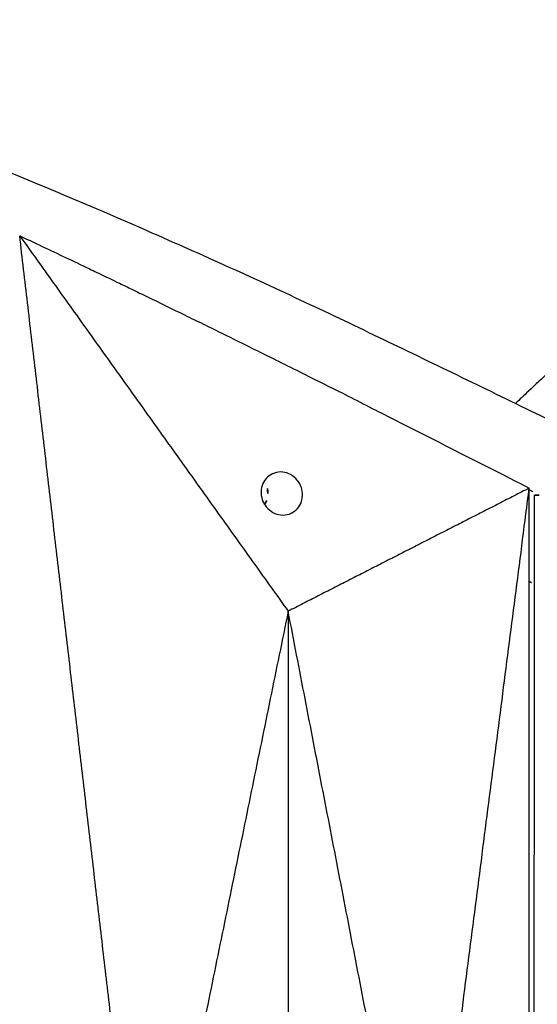
# Model space of a CAD drawing. Units: millimetres. Extents: x -605615163 to 17, y -1703671239 to 113.
# Drawn here: x -605612092 to -605612068, y -1703669537 to -1703669491 of the extents above; entities that cross this region are included whole.
import ezdxf

# ---------------------------------------------------------------- set-up
doc = ezdxf.new("R2010")
doc.units = ezdxf.units.MM
doc.layers.get('0').update_dxf_attribs({"lineweight": 9, "true_color": 0x1c1c1c})

msp = doc.modelspace()

# ---------------------------------------------------------------- linework, layer by layer
at = {"lineweight": -3}
for points, degree, knots in [([(-605612124.101, -1703669491.318), (-605612122.966, -1703669491.33), (-605612121.812, -1703669491.374), (-605612119.443, -1703669491.527), (-605612118.242, -1703669491.634), (-605612114.574, -1703669492.052), (-605612112.041, -1703669492.46), (-605612108.182, -1703669493.266), (-605612106.873, -1703669493.57), (-605612104.892, -1703669494.075), (-605612104.232, -1703669494.251), (-605612102.911, -1703669494.616), (-605612102.252, -1703669494.805), (-605612098.958, -1703669495.796), (-605612096.374, -1703669496.713), (-605612091.204, -1703669498.727), (-605612088.657, -1703669499.808), (-605612085.483, -1703669501.197), (-605612084.851, -1703669501.476), (-605612083.59, -1703669502.036), (-605612082.961, -1703669502.316), (-605612081.072, -1703669503.167), (-605612079.816, -1703669503.746), (-605612077.344, -1703669504.905), (-605612076.128, -1703669505.484), (-605612073.695, -1703669506.652), (-605612072.478, -1703669507.24), (-605612070.046, -1703669508.42), (-605612068.832, -1703669509.012), (-605612066.406, -1703669510.2), (-605612065.196, -1703669510.796), (-605612062.684, -1703669512.041), (-605612061.841, -1703669512.462), (-605612059.396, -1703669513.713), (-605612058.252, -1703669514.309), (-605612055.964, -1703669515.509), (-605612054.821, -1703669516.112), (-605612052.527, -1703669517.315), (-605612051.377, -1703669517.916), (-605612049.108, -1703669519.087), (-605612047.99, -1703669519.654), (-605612045.741, -1703669520.776), (-605612044.612, -1703669521.329), (-605612042.345, -1703669522.421), (-605612041.209, -1703669522.959), (-605612038.93, -1703669524.024), (-605612037.79, -1703669524.55), (-605612035.483, -1703669525.587), (-605612034.319, -1703669526.096), (-605612031.971, -1703669527.068), (-605612030.795, -1703669527.531), (-605612028.427, -1703669528.39), (-605612027.244, -1703669528.779), (-605612025.116, -1703669529.401), (-605612024.182, -1703669529.648), (-605612023.247, -1703669529.872)], 3, [0, 0, 0, 0, 3.859815, 3.859815, 7.718738, 7.718738, 15.403609, 15.403609, 19.349422, 19.349422, 21.322065, 21.322065, 23.292389, 23.292389, 31.19603, 31.19603, 39.162394, 39.162394, 41.149546, 41.149546, 43.137617, 43.137617, 47.132707, 47.132707, 51.031057, 51.031057, 54.948139, 54.948139, 58.867997, 58.867997, 62.787435, 62.787435, 67.012209, 67.012209, 70.744007, 70.744007, 74.472326, 74.472326, 78.203652, 78.203652, 81.801659, 81.801659, 85.401503, 85.401503, 89.001107, 89.001107, 92.601149, 92.601149, 96.254145, 96.254145, 99.913422, 99.913422, 103.564227, 103.564227, 106.431595, 106.431595, 106.431595, 106.431595]), ([(-605612090.805, -1703669501.725), (-605612090.081, -1703669502.068), (-605612089.358, -1703669502.41), (-605612088.635, -1703669502.753), (-605612088.623, -1703669502.759), (-605612088.611, -1703669502.765), (-605612088.598, -1703669502.77), (-605612088.598, -1703669502.771), (-605612088.597, -1703669502.771), (-605612088.596, -1703669502.771), (-605612088.367, -1703669502.882), (-605612088.138, -1703669502.992), (-605612087.908, -1703669503.103), (-605612087.585, -1703669503.258), (-605612087.262, -1703669503.414), (-605612086.938, -1703669503.57), (-605612086.75, -1703669503.661), (-605612086.561, -1703669503.752), (-605612086.372, -1703669503.842), (-605612086.371, -1703669503.843), (-605612086.369, -1703669503.844), (-605612086.368, -1703669503.845), (-605612086.127, -1703669503.962), (-605612085.886, -1703669504.08), (-605612085.645, -1703669504.197), (-605612085.071, -1703669504.477), (-605612084.497, -1703669504.758), (-605612083.923, -1703669505.038), (-605612083.628, -1703669505.181), (-605612083.334, -1703669505.325), (-605612083.04, -1703669505.468), (-605612083.037, -1703669505.47), (-605612083.033, -1703669505.472), (-605612083.03, -1703669505.473), (-605612082.562, -1703669505.704), (-605612082.095, -1703669505.935), (-605612081.627, -1703669506.166), (-605612080.99, -1703669506.481), (-605612080.353, -1703669506.796), (-605612079.716, -1703669507.111), (-605612079.711, -1703669507.113), (-605612079.705, -1703669507.116), (-605612079.7, -1703669507.119), (-605612079.323, -1703669507.307), (-605612078.947, -1703669507.495), (-605612078.57, -1703669507.683), (-605612077.969, -1703669507.984), (-605612077.368, -1703669508.285), (-605612076.766, -1703669508.585), (-605612076.759, -1703669508.589), (-605612076.752, -1703669508.592), (-605612076.745, -1703669508.596), (-605612075.996, -1703669508.976), (-605612075.248, -1703669509.357), (-605612074.499, -1703669509.738), (-605612072.691, -1703669510.656), (-605612070.884, -1703669511.575), (-605612069.077, -1703669512.494)], 3, [0.864714, 0.864714, 0.864714, 0.864714, 3.295189, 3.295189, 3.295189, 3.335771, 3.335771, 3.335771, 3.337965, 3.337965, 3.337965, 4.110493, 4.110493, 4.110493, 5.199773, 5.199773, 5.199773, 5.835205, 5.835205, 5.835205, 5.840517, 5.840517, 5.840517, 6.653149, 6.653149, 6.653149, 8.591333, 8.591333, 8.591333, 9.583906, 9.583906, 9.583906, 9.595931, 9.595931, 9.595931, 11.176621, 11.176621, 11.176621, 13.331541, 13.331541, 13.331541, 13.35009, 13.35009, 13.35009, 14.625613, 14.625613, 14.625613, 16.66353, 16.66353, 16.66353, 16.687139, 16.687139, 16.687139, 19.231763, 19.231763, 19.231763, 25.373678, 25.373678, 25.373678, 25.373678]), ([(-605612060.516, -1703669501.725), (-605612060.895, -1703669502.068), (-605612061.275, -1703669502.41), (-605612061.654, -1703669502.753), (-605612061.66, -1703669502.759), (-605612061.667, -1703669502.765), (-605612061.673, -1703669502.77), (-605612061.673, -1703669502.771), (-605612061.674, -1703669502.771), (-605612061.674, -1703669502.771), (-605612061.795, -1703669502.882), (-605612061.916, -1703669502.992), (-605612062.037, -1703669503.103), (-605612062.207, -1703669503.258), (-605612062.377, -1703669503.414), (-605612062.548, -1703669503.57), (-605612062.647, -1703669503.661), (-605612062.747, -1703669503.752), (-605612062.846, -1703669503.842), (-605612062.847, -1703669503.843), (-605612062.848, -1703669503.844), (-605612062.849, -1703669503.845), (-605612062.976, -1703669503.962), (-605612063.103, -1703669504.08), (-605612063.231, -1703669504.197), (-605612063.535, -1703669504.477), (-605612063.838, -1703669504.758), (-605612064.142, -1703669505.038), (-605612064.298, -1703669505.181), (-605612064.453, -1703669505.325), (-605612064.609, -1703669505.468), (-605612064.611, -1703669505.47), (-605612064.613, -1703669505.472), (-605612064.615, -1703669505.473), (-605612064.863, -1703669505.704), (-605612065.111, -1703669505.935), (-605612065.359, -1703669506.166), (-605612065.698, -1703669506.481), (-605612066.036, -1703669506.796), (-605612066.375, -1703669507.111), (-605612066.378, -1703669507.113), (-605612066.381, -1703669507.116), (-605612066.384, -1703669507.119), (-605612066.584, -1703669507.307), (-605612066.785, -1703669507.495), (-605612066.986, -1703669507.683), (-605612067.306, -1703669507.984), (-605612067.627, -1703669508.285), (-605612067.947, -1703669508.585), (-605612067.951, -1703669508.589), (-605612067.955, -1703669508.592), (-605612067.959, -1703669508.596), (-605612068.154, -1703669508.781), (-605612068.35, -1703669508.967), (-605612068.545, -1703669509.152)], 3, [0.864714, 0.864714, 0.864714, 0.864714, 3.295189, 3.295189, 3.295189, 3.335771, 3.335771, 3.335771, 3.337965, 3.337965, 3.337965, 4.110493, 4.110493, 4.110493, 5.199773, 5.199773, 5.199773, 5.835205, 5.835205, 5.835205, 5.840517, 5.840517, 5.840517, 6.653149, 6.653149, 6.653149, 8.591333, 8.591333, 8.591333, 9.583906, 9.583906, 9.583906, 9.595931, 9.595931, 9.595931, 11.176621, 11.176621, 11.176621, 13.331541, 13.331541, 13.331541, 13.35009, 13.35009, 13.35009, 14.625613, 14.625613, 14.625613, 16.66353, 16.66353, 16.66353, 16.687139, 16.687139, 16.687139, 17.927156, 17.927156, 17.927156, 17.927156]), ([(-605612079.458, -1703669512.339), (-605612079.592, -1703669512.339), (-605612079.72, -1703669512.369), (-605612079.949, -1703669512.474), (-605612080.049, -1703669512.55), (-605612080.211, -1703669512.735), (-605612080.273, -1703669512.843), (-605612080.353, -1703669513.08), (-605612080.371, -1703669513.208), (-605612080.363, -1703669513.339), (-605612080.35, -1703669513.587), (-605612080.247, -1703669513.839), (-605612079.862, -1703669514.231), (-605612079.605, -1703669514.339), (-605612079.348, -1703669514.339), (-605612079.214, -1703669514.339), (-605612079.086, -1703669514.31), (-605612078.856, -1703669514.204), (-605612078.756, -1703669514.128), (-605612078.594, -1703669513.944), (-605612078.532, -1703669513.835), (-605612078.453, -1703669513.598), (-605612078.435, -1703669513.47), (-605612078.442, -1703669513.339)], 3, [1.66045, 1.66045, 1.66045, 1.66045, 2.092287, 2.092287, 2.523303, 2.523303, 2.952491, 2.952491, 3.381781, 3.381781, 3.381781, 4.205296, 4.205296, 5.042231, 5.042231, 5.042231, 5.474068, 5.474068, 5.905083, 5.905083, 6.334271, 6.334271, 6.763561, 6.763561, 6.763561, 6.763561]), ([(-605612078.442, -1703669513.339), (-605612078.456, -1703669513.092), (-605612078.559, -1703669512.84), (-605612078.944, -1703669512.447), (-605612079.2, -1703669512.339), (-605612079.458, -1703669512.339)], 3, [0, 0, 0, 0, 0.823516, 0.823516, 1.66045, 1.66045, 1.66045, 1.66045]), ([(-605612067.455, -1703669513.409), (-605612067.466, -1703669513.409), (-605612067.477, -1703669513.409), (-605612067.492, -1703669513.409), (-605612067.506, -1703669513.409), (-605612067.521, -1703669513.409), (-605612067.536, -1703669513.409), (-605612067.551, -1703669513.409), (-605612067.566, -1703669513.409), (-605612067.621, -1703669513.409), (-605612067.677, -1703669513.409)], 2, [4.3243136, 4.3243136, 4.3243136, 4.4285714, 4.4285714, 4.5714286, 4.5714286, 4.7142857, 4.7142857, 4.8571429, 4.8571429, 5, 5, 5]), ([(-605612067.908, -1703669517.425), (-605612067.897, -1703669517.431), (-605612067.885, -1703669517.437), (-605612067.874, -1703669517.443), (-605612067.809, -1703669517.476), (-605612067.744, -1703669517.509), (-605612067.68, -1703669517.543)], 3, [-58.677547, -58.677547, -58.677547, -58.677547, -58.6384936, -58.6384936, -58.6384936, -58.4172974, -58.4172974, -58.4172974, -58.4172974])]:
    msp.add_open_spline(points, degree=degree, knots=knots, dxfattribs=at)
for points, degree in [([(-605612091.577, -1703669501.36), (-605612091.32, -1703669501.482), (-605612091.062, -1703669501.603), (-605612090.805, -1703669501.725)], 3), ([(-605612085.752, -1703669551.31), (-605612088.664, -1703669526.335), (-605612091.577, -1703669501.361)], 2), ([(-605612091.576, -1703669501.361), (-605612085.342, -1703669510.085), (-605612079.107, -1703669518.81)], 2), ([(-605612069.077, -1703669512.494), (-605612068.687, -1703669512.692), (-605612068.298, -1703669512.89), (-605612067.908, -1703669513.088)], 3), ([(-605612080.048, -1703669513.339), (-605612080.043, -1703669513.132), (-605612080.103, -1703669512.931), (-605612080.219, -1703669512.762)], 3), ([(-605612067.908, -1703669513.088), (-605612073.508, -1703669515.949), (-605612079.107, -1703669518.81)], 2), ([(-605612072.82, -1703669551.31), (-605612070.364, -1703669532.199), (-605612067.908, -1703669513.088)], 2), ([(-605612067.908, -1703669589.532), (-605612067.908, -1703669551.31), (-605612067.908, -1703669513.088)], 2), ([(-605612067.908, -1703669513.173), (-605612067.759, -1703669513.249), (-605612067.61, -1703669513.325), (-605612067.46, -1703669513.401)], 3), ([(-605612080.2, -1703669513.85), (-605612080.106, -1703669513.697), (-605612080.052, -1703669513.521), (-605612080.048, -1703669513.339)], 3), ([(-605612067.677, -1703669513.409), (-605612067.702, -1703669551.322), (-605612067.727, -1703669589.234)], 2), ([(-605612079.107, -1703669518.81), (-605612082.429, -1703669535.06), (-605612085.752, -1703669551.31)], 2), ([(-605612079.107, -1703669518.81), (-605612079.107, -1703669540.477), (-605612079.107, -1703669562.143), (-605612079.107, -1703669583.81)], 3), ([(-605612072.82, -1703669551.31), (-605612075.964, -1703669535.06), (-605612079.107, -1703669518.81)], 2)]:
    msp.add_open_spline(points, degree=degree, dxfattribs=at)

doc.saveas('drawing.dxf')
